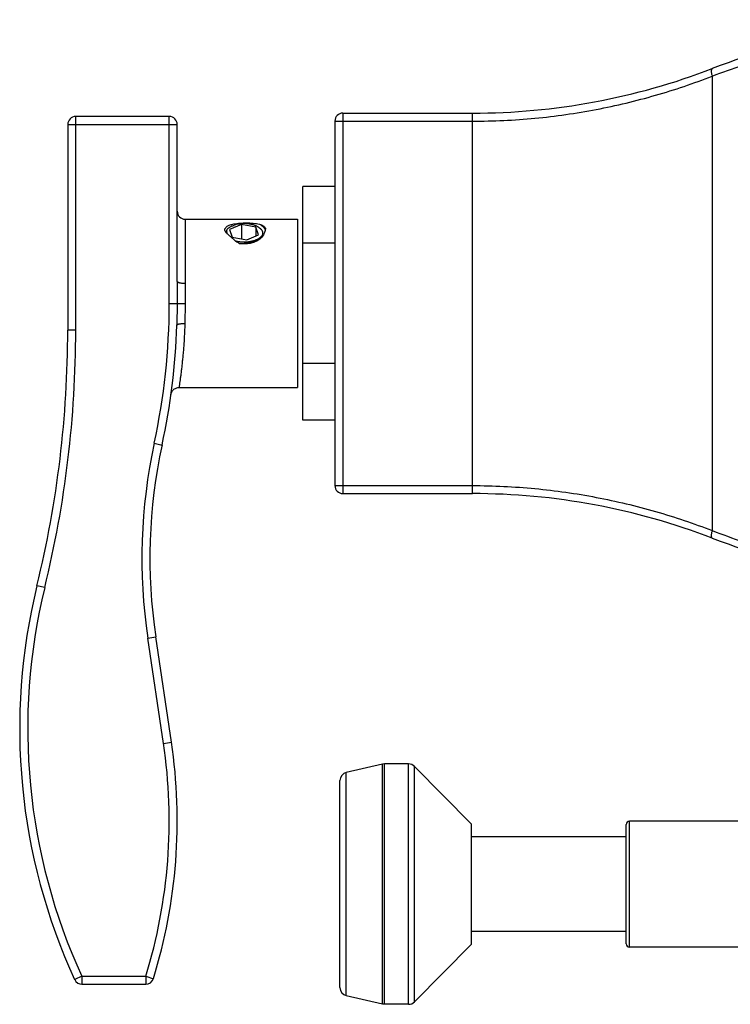
# Model space of a CAD drawing. Units: inches. Extents: x 0 to 11, y 0 to 8.5.
# Drawn here: x 4.2 to 5, y 3.1 to 4.3 of the extents above; entities that cross this region are included whole.
import ezdxf

# ---------------------------------------------------------------- set-up
doc = ezdxf.new("R2010")
doc.units = ezdxf.units.IN
doc.header["$LTSCALE"] = 0.605
doc.header["$MEASUREMENT"] = 0
doc.layers.add('ALL_ASSEMBLY_MEMBERS', color=7, linetype='CONTINUOUS')

msp = doc.modelspace()

# ---------------------------------------------------------------- linework, layer by layer
at = {"layer": 'ALL_ASSEMBLY_MEMBERS', "color": 9, "linetype": 'Continuous'}
for p, q in [((4.9732, 4.1912), (4.9732, 3.6805)), ((4.5584, 4.1496), (4.5584, 3.7221)), ((4.704, 3.7221), (4.704, 4.1496)), ((4.2584, 3.9058), (4.2584, 4.1458)), ((4.3634, 3.9358), (4.3634, 4.1458)), ((4.5494, 4.1406), (4.704, 4.1406)), ((4.2494, 4.1368), (4.3724, 4.1368)), ((4.3814, 4.0303), (4.3814, 3.9584)), ((4.3814, 3.9584), (4.3812, 3.9358)), ((4.3634, 3.9358), (4.3812, 3.9358)), ((4.3723, 3.9358), (4.372, 3.9114)), ((4.3812, 3.9358), (4.381, 3.9132)), ((4.2584, 3.9058), (4.2494, 3.9058)), ((4.3466, 3.7787), (4.3554, 3.7767)), ((4.5494, 3.7311), (4.704, 3.7311)), ((4.2235, 3.6165), (4.2148, 3.6186)), ((4.3394, 3.5598), (4.3483, 3.5611)), ((4.357, 3.4415), (4.3394, 3.5598)), ((4.357, 3.4415), (4.3659, 3.4429)), ((4.5623, 3.158), (4.5623, 3.4086)), ((4.6031, 3.1485), (4.6031, 3.4181)), ((4.6052, 3.1483), (4.6052, 3.4183)), ((4.6322, 3.1483), (4.6322, 3.4183)), ((4.6388, 3.1511), (4.6388, 3.4156)), ((4.8803, 3.2125), (4.8803, 3.3541)), ((4.2654, 3.1798), (4.2572, 3.176)), ((4.2654, 3.1798), (4.337, 3.1798)), ((4.2654, 3.1798), (4.2654, 3.1708)), ((4.337, 3.1798), (4.3456, 3.1771)), ((4.337, 3.1798), (4.337, 3.1708))]:
    msp.add_line(p, q, dxfattribs=at)
at = {"layer": 'ALL_ASSEMBLY_MEMBERS', "color": 7, "linetype": 'Continuous'}
for p, q in [((4.5584, 4.1496), (4.704, 4.1496)), ((4.3634, 4.1458), (4.2584, 4.1458)), ((4.5494, 4.1406), (4.5494, 3.7311)), ((4.2494, 4.1368), (4.2494, 3.9058)), ((4.3724, 3.9605), (4.3724, 4.1368)), ((4.5494, 4.0671), (4.5134, 4.0671)), ((4.5134, 3.8046), (4.5134, 4.0671)), ((4.3814, 4.0303), (4.5074, 4.0303)), ((4.5074, 4.0303), (4.5074, 3.8413)), ((4.4279, 4.0167), (4.428, 4.0176)), ((4.4444, 4.0243), (4.4311, 4.0187)), ((4.4311, 4.0187), (4.4342, 4.0101)), ((4.4607, 4.0213), (4.4444, 4.0243)), ((4.4444, 4.0243), (4.4444, 4.0083)), ((4.4637, 4.0128), (4.4607, 4.0213)), ((4.4607, 4.0213), (4.4607, 4.0115)), ((4.4697, 4.021), (4.4712, 4.0187)), ((4.4714, 4.0203), (4.4711, 4.0176)), ((4.4342, 4.0101), (4.4505, 4.0072)), ((4.4505, 4.0072), (4.4637, 4.0128)), ((4.4646, 4.0084), (4.4632, 4.0075)), ((4.4664, 4.0099), (4.4646, 4.0084)), ((4.4661, 4.0097), (4.4649, 4.008)), ((4.4676, 4.0114), (4.4664, 4.0099)), ((4.4667, 4.0108), (4.4675, 4.0117)), ((4.4686, 4.0136), (4.4676, 4.0114)), ((4.4691, 4.0128), (4.4677, 4.0108)), ((4.4678, 4.0122), (4.4686, 4.0136)), ((4.5494, 4.0034), (4.5134, 4.0034)), ((4.3724, 3.9605), (4.3723, 3.9358)), ((4.5494, 3.8682), (4.5134, 3.8682)), ((4.3743, 3.8413), (4.5074, 3.8413)), ((4.5494, 3.8046), (4.5134, 3.8046)), ((4.5584, 3.7221), (4.704, 3.7221)), ((4.3659, 3.4429), (4.3483, 3.5611)), ((4.6031, 3.4181), (4.5623, 3.4086)), ((4.6052, 3.4183), (4.6031, 3.4181)), ((4.6322, 3.4183), (4.6052, 3.4183)), ((4.703, 3.3508), (4.6388, 3.4156)), ((4.5551, 3.1671), (4.5551, 3.3996)), ((5.2409, 3.3541), (4.8803, 3.3541)), ((4.703, 3.2158), (4.703, 3.3508)), ((4.8767, 3.2161), (4.8767, 3.3505)), ((4.8767, 3.3364), (4.703, 3.3364)), ((4.8767, 3.2302), (4.703, 3.2302)), ((4.703, 3.2158), (4.6388, 3.1511)), ((5.2409, 3.2125), (4.8803, 3.2125)), ((4.2654, 3.1708), (4.337, 3.1708)), ((4.6031, 3.1485), (4.5623, 3.158)), ((4.6052, 3.1483), (4.6031, 3.1485)), ((4.6322, 3.1483), (4.6052, 3.1483))]:
    msp.add_line(p, q, dxfattribs=at)
msp.add_lwpolyline([(4.3654, 3.8335), (4.3656, 3.8345), (4.3659, 3.8354), (4.3663, 3.8363), (4.3667, 3.8371), (4.3673, 3.8379), (4.3679, 3.8386), (4.3686, 3.8393), (4.3694, 3.8398), (4.3703, 3.8403), (4.3711, 3.8407), (4.3721, 3.841), (4.373, 3.8412), (4.374, 3.8413), (4.3743, 3.8413)], dxfattribs=at)
for centre, radius, start, end in [((5.2694, 3.4296), 0.825, 90, 111.0395), ((4.704, 4.8996), 0.75, 270, 291.0395), ((4.5584, 4.1406), 0.009, 90, 180), ((4.2584, 4.1368), 0.009, 90, 180), ((4.3634, 4.1368), 0.009, 0, 90), ((4.3814, 4.0393), 0.009, 180, 270), ((4.4316, 4.0167), 0.00372, 180.0259, 188.4577), ((4.4317, 4.0167), 0.0038, 188.4482, 190.4468), ((4.4443, 4.0269), 0.0202, 236.2694, 238.9523), ((4.4538, 4.026), 0.02, 297.7827, 298.8076), ((4.4607, 4.0172), 0.00873, 321.1726, 325.0789), ((4.4511, 4.0225), 0.0213, 243.6194, 244.9221), ((4.451, 4.0223), 0.0211, 244.9232, 245.5947), ((4.4449, 4.0487), 0.0456, 266.8198, 273.2338), ((4.4449, 4.0417), 0.0386, 266.2711, 273.8173), ((4.4509, 4.0221), 0.0209, 245.5925, 247.0188), ((3.0416, 3.9058), 1.2078, 346.2444, 360), ((3.6224, 3.9358), 0.75, 347.756, 358.1322), ((4.9417, 3.6495), 0.6, 167.756, 188.4722), ((4.5584, 3.7311), 0.009, 180, 270), ((4.704, 2.9721), 0.75, 68.9605, 90), ((5.2694, 4.4421), 0.825, 248.9605, 270), ((4.8704, 3.4581), 0.675, 166.2444, 204.7012), ((3.7724, 3.3545), 0.6, 342.8106, 8.4722), ((4.5644, 3.3996), 0.0093, 103.0408, 180), ((4.6322, 3.409), 0.0093, 44.7547, 90), ((4.8803, 3.3505), 0.0036, 90, 180.0004), ((4.8803, 3.2161), 0.0036, 179.9999, 270), ((4.2654, 3.1798), 0.009, 204.7012, 270), ((4.337, 3.1798), 0.009, 270, 342.8106), ((4.5644, 3.1671), 0.0093, 180, 256.9592), ((4.6322, 3.1576), 0.0093, 270, 315.2453)]:
    msp.add_arc(centre, radius, start, end, dxfattribs=at)
at = {"layer": 'ALL_ASSEMBLY_MEMBERS', "color": 9, "linetype": 'Continuous'}
for centre, radius, start, end in [((3.6224, 3.9358), 0.741, 347.756, 360), ((3.0416, 3.9058), 1.2168, 346.2444, 360), ((4.9417, 3.6495), 0.609, 167.756, 188.4722), ((4.8704, 3.4581), 0.666, 166.2444, 204.7012), ((3.7724, 3.3545), 0.591, 342.8106, 8.4722)]:
    msp.add_arc(centre, radius, start, end, dxfattribs=at)
for points, knots in [([(4.9732, 4.1912), (4.9962, 4.1999), (5.0434, 4.2155), (5.1167, 4.2326), (5.1924, 4.2432), (5.2437, 4.2456), (5.2694, 4.2456)], [0, 0, 0, 0, 0.243362, 0.492156, 0.744991, 1, 1, 1, 1]), ([(4.9732, 4.1996), (4.9732, 4.1995), (4.973, 4.1994), (4.9728, 4.1992), (4.9726, 4.199), (4.9724, 4.1986), (4.9723, 4.1982), (4.9722, 4.1976), (4.9722, 4.1967), (4.9722, 4.1955), (4.9724, 4.1941), (4.9728, 4.1926), (4.9731, 4.1917), (4.9732, 4.1912)], [0, 0, 0, 0, 0.030989, 0.063938, 0.100296, 0.141084, 0.186947, 0.238161, 0.35661, 0.495414, 0.651751, 0.821793, 1, 1, 1, 1]), ([(4.704, 4.1406), (4.7157, 4.1406), (4.7391, 4.1411), (4.7857, 4.1444), (4.8429, 4.1526), (4.9095, 4.1685), (4.9524, 4.183), (4.9732, 4.1912)], [0, 0, 0, 0, 0.127635, 0.255046, 0.507848, 0.756627, 1, 1, 1, 1]), ([(4.3724, 3.9605), (4.3724, 3.9605), (4.3725, 3.9603), (4.3726, 3.9601), (4.3728, 3.9599), (4.3731, 3.9597), (4.3735, 3.9595), (4.374, 3.9593), (4.3745, 3.9592), (4.3753, 3.959), (4.3765, 3.9587), (4.378, 3.9585), (4.3797, 3.9584), (4.3808, 3.9584), (4.3814, 3.9584)], [0, 0, 0, 0, 0.022342, 0.047951, 0.078859, 0.116133, 0.160248, 0.211198, 0.268755, 0.332592, 0.477289, 0.640745, 0.817441, 1, 1, 1, 1]), ([(4.372, 3.9114), (4.372, 3.9114), (4.3721, 3.9116), (4.3722, 3.9118), (4.3724, 3.912), (4.3728, 3.9122), (4.3731, 3.9123), (4.3736, 3.9125), (4.3741, 3.9127), (4.3749, 3.9128), (4.3761, 3.913), (4.3776, 3.9132), (4.3793, 3.9132), (4.3804, 3.9132), (4.381, 3.9132)], [0, 0, 0, 0, 0.022382, 0.04801, 0.078911, 0.116153, 0.160215, 0.211098, 0.268581, 0.332342, 0.476913, 0.640325, 0.817124, 1, 1, 1, 1]), ([(4.381, 3.9132), (4.3808, 3.9083), (4.3805, 3.9009), (4.3799, 3.8914), (4.3794, 3.8846), (4.3788, 3.8782), (4.3782, 3.8723), (4.3777, 3.8667), (4.3771, 3.8616), (4.3765, 3.857), (4.3761, 3.8536), (4.3757, 3.8511), (4.3755, 3.8494), (4.3753, 3.8479), (4.3751, 3.8465), (4.3749, 3.8453), (4.3748, 3.8443), (4.3747, 3.8435), (4.3746, 3.843), (4.3745, 3.8426), (4.3745, 3.8423), (4.3745, 3.8421), (4.3744, 3.8418), (4.3744, 3.8417), (4.3744, 3.8416), (4.3744, 3.8415), (4.3744, 3.8414), (4.3744, 3.8414), (4.3743, 3.8414), (4.3743, 3.8413), (4.3743, 3.8413), (4.3743, 3.8413), (4.3743, 3.8413), (4.3743, 3.8413)], [0, 0, 0, 0, 0.206005, 0.304022, 0.397829, 0.486786, 0.570291, 0.647771, 0.718694, 0.782555, 0.838904, 0.864127, 0.887323, 0.908448, 0.927461, 0.944323, 0.959005, 0.97148, 0.976881, 0.98172, 0.985995, 0.989703, 0.992844, 0.995416, 0.996488, 0.997419, 0.998206, 0.998851, 0.999353, 0.999712, 0.999838, 0.999928, 1, 1, 1, 1]), ([(4.704, 3.7311), (4.7157, 3.7311), (4.7391, 3.7305), (4.7857, 3.7272), (4.8429, 3.719), (4.9095, 3.7031), (4.9524, 3.6886), (4.9732, 3.6805)], [0, 0, 0, 0, 0.127635, 0.255046, 0.507848, 0.756627, 1, 1, 1, 1]), ([(4.9732, 3.6805), (4.9731, 3.68), (4.9728, 3.679), (4.9724, 3.6775), (4.9722, 3.6761), (4.9722, 3.6749), (4.9722, 3.674), (4.9723, 3.6734), (4.9724, 3.673), (4.9726, 3.6727), (4.9728, 3.6724), (4.973, 3.6722), (4.9732, 3.6721), (4.9732, 3.6721)], [0, 0, 0, 0, 0.178207, 0.348249, 0.504586, 0.64339, 0.761839, 0.813053, 0.858916, 0.899704, 0.936062, 0.969011, 1, 1, 1, 1]), ([(4.9732, 3.6805), (4.9962, 3.6717), (5.0434, 3.6561), (5.1167, 3.639), (5.1924, 3.6284), (5.2437, 3.6261), (5.2694, 3.6261)], [0, 0, 0, 0, 0.243362, 0.492156, 0.744991, 1, 1, 1, 1])]:
    msp.add_open_spline(points, degree=3, knots=knots, dxfattribs=at)
at = {"layer": 'ALL_ASSEMBLY_MEMBERS', "color": 7, "linetype": 'Continuous'}
for points, knots in [([(4.426, 4.0178), (4.4259, 4.0181), (4.4259, 4.0185), (4.4259, 4.0191), (4.4261, 4.0197), (4.4265, 4.0206), (4.4272, 4.0215), (4.4285, 4.0225), (4.43, 4.0233), (4.4318, 4.024), (4.4339, 4.0246), (4.4353, 4.0249), (4.436, 4.0251)], [0, 0, 0, 0, 0.048155, 0.094983, 0.141677, 0.189368, 0.291235, 0.40593, 0.535031, 0.678056, 0.833613, 1, 1, 1, 1]), ([(4.43, 4.0129), (4.4294, 4.0133), (4.4285, 4.014), (4.4274, 4.0151), (4.4268, 4.0159), (4.4263, 4.0167), (4.426, 4.0174), (4.426, 4.0178)], [0, 0, 0, 0, 0.293654, 0.558479, 0.679515, 0.793079, 1, 1, 1, 1]), ([(4.428, 4.0176), (4.4281, 4.018), (4.4284, 4.0186), (4.4289, 4.0195), (4.4297, 4.0203), (4.4307, 4.0211), (4.4319, 4.0218), (4.4333, 4.0225), (4.4348, 4.0231), (4.4359, 4.0234), (4.4365, 4.0235)], [0, 0, 0, 0, 0.089963, 0.187321, 0.294394, 0.412592, 0.542458, 0.684028, 0.836825, 1, 1, 1, 1]), ([(4.43, 4.0129), (4.4297, 4.0132), (4.4292, 4.0136), (4.4286, 4.0144), (4.4282, 4.0152), (4.428, 4.0157), (4.428, 4.016)], [0, 0, 0, 0, 0.280218, 0.537784, 0.775986, 1, 1, 1, 1]), ([(4.436, 4.0251), (4.4371, 4.0253), (4.4394, 4.0256), (4.4429, 4.026), (4.4466, 4.0262), (4.4503, 4.0262), (4.454, 4.0262), (4.4576, 4.0259), (4.4612, 4.0256), (4.4635, 4.0252), (4.4646, 4.025)], [0, 0, 0, 0, 0.11787, 0.24192, 0.369954, 0.499868, 0.629636, 0.757402, 0.881492, 1, 1, 1, 1]), ([(4.4635, 4.0213), (4.4631, 4.0216), (4.4623, 4.0221), (4.461, 4.0228), (4.4595, 4.0234), (4.4579, 4.024), (4.4563, 4.0244), (4.4545, 4.0248), (4.4527, 4.0251), (4.4509, 4.0254), (4.449, 4.0255), (4.4471, 4.0255), (4.4452, 4.0254), (4.4433, 4.0253), (4.4414, 4.025), (4.4396, 4.0247), (4.4379, 4.0243), (4.4368, 4.0239), (4.4363, 4.0237)], [0, 0, 0, 0, 0.049561, 0.102412, 0.158387, 0.217249, 0.278683, 0.342325, 0.407761, 0.474546, 0.542208, 0.610261, 0.678216, 0.745586, 0.811894, 0.876682, 0.939518, 1, 1, 1, 1]), ([(4.4686, 4.0136), (4.4687, 4.0138), (4.4687, 4.0142), (4.4687, 4.0147), (4.4686, 4.0152), (4.4685, 4.0157), (4.4684, 4.0162), (4.4682, 4.0168), (4.4679, 4.0173), (4.4675, 4.0179), (4.467, 4.0186), (4.4664, 4.0192), (4.4659, 4.0196), (4.4654, 4.0201), (4.4648, 4.0205), (4.4641, 4.0209), (4.4637, 4.0212), (4.4635, 4.0213)], [0, 0, 0, 0, 0.052932, 0.105682, 0.158603, 0.212071, 0.266458, 0.322116, 0.37936, 0.438476, 0.563181, 0.629225, 0.697882, 0.769247, 0.843385, 0.920318, 1, 1, 1, 1]), ([(4.4646, 4.025), (4.4651, 4.0247), (4.4661, 4.0241), (4.4678, 4.0229), (4.469, 4.0218), (4.4697, 4.021)], [0, 0, 0, 0, 0.270196, 0.527333, 1, 1, 1, 1]), ([(4.4646, 4.025), (4.4654, 4.0248), (4.4668, 4.0242), (4.4688, 4.0231), (4.4704, 4.0219), (4.4711, 4.0208), (4.4714, 4.0203)], [0, 0, 0, 0, 0.294326, 0.556364, 0.78908, 1, 1, 1, 1]), ([(4.4711, 4.0176), (4.471, 4.0168), (4.4704, 4.0152), (4.4696, 4.0136), (4.4691, 4.0128)], [0, 0, 0, 0, 0.470764, 1, 1, 1, 1]), ([(4.4331, 4.0102), (4.4325, 4.0106), (4.4314, 4.0114), (4.4304, 4.0124), (4.43, 4.0129)], [0, 0, 0, 0, 0.522486, 1, 1, 1, 1]), ([(4.4416, 4.0034), (4.4408, 4.0038), (4.4393, 4.0047), (4.4372, 4.0062), (4.4354, 4.0079), (4.4344, 4.0091), (4.4339, 4.0097)], [0, 0, 0, 0, 0.273538, 0.531658, 0.774097, 1, 1, 1, 1]), ([(4.4373, 4.0062), (4.4378, 4.0061), (4.4389, 4.0058), (4.4405, 4.0055), (4.4422, 4.0052), (4.4439, 4.0051), (4.4456, 4.005), (4.4474, 4.0049), (4.4491, 4.005), (4.4509, 4.0051), (4.4526, 4.0052), (4.4543, 4.0055), (4.4559, 4.0058), (4.4575, 4.0062), (4.459, 4.0066), (4.4605, 4.0071), (4.4618, 4.0077), (4.4627, 4.0081), (4.4631, 4.0083)], [0, 0, 0, 0, 0.061557, 0.124686, 0.189097, 0.254486, 0.320534, 0.386918, 0.453309, 0.519378, 0.5848, 0.649257, 0.712445, 0.774072, 0.83387, 0.891594, 0.947029, 1, 1, 1, 1]), ([(4.4642, 4.0071), (4.4634, 4.0067), (4.4619, 4.0058), (4.4587, 4.0044), (4.4542, 4.003), (4.4485, 4.0024), (4.4447, 4.0026), (4.4428, 4.0028)], [0, 0, 0, 0, 0.114044, 0.233156, 0.482294, 0.740425, 1, 1, 1, 1]), ([(4.4632, 4.0075), (4.4627, 4.0072), (4.4616, 4.0066), (4.4599, 4.0058), (4.458, 4.0051), (4.456, 4.0045), (4.454, 4.004), (4.4518, 4.0036), (4.4496, 4.0033), (4.4482, 4.0032), (4.4474, 4.0032)], [0, 0, 0, 0, 0.10928, 0.224426, 0.344888, 0.469981, 0.598923, 0.730853, 0.86486, 1, 1, 1, 1]), ([(4.4634, 4.0085), (4.4637, 4.0086), (4.4643, 4.009), (4.4652, 4.0096), (4.466, 4.0102), (4.4665, 4.0106), (4.4667, 4.0108)], [0, 0, 0, 0, 0.267738, 0.523663, 0.7677, 1, 1, 1, 1]), ([(4.4677, 4.0108), (4.4672, 4.0102), (4.4661, 4.0089), (4.4648, 4.0077), (4.4642, 4.0071)], [0, 0, 0, 0, 0.483025, 1, 1, 1, 1])]:
    msp.add_open_spline(points, degree=3, knots=knots, dxfattribs=at)

doc.saveas('drawing.dxf')
